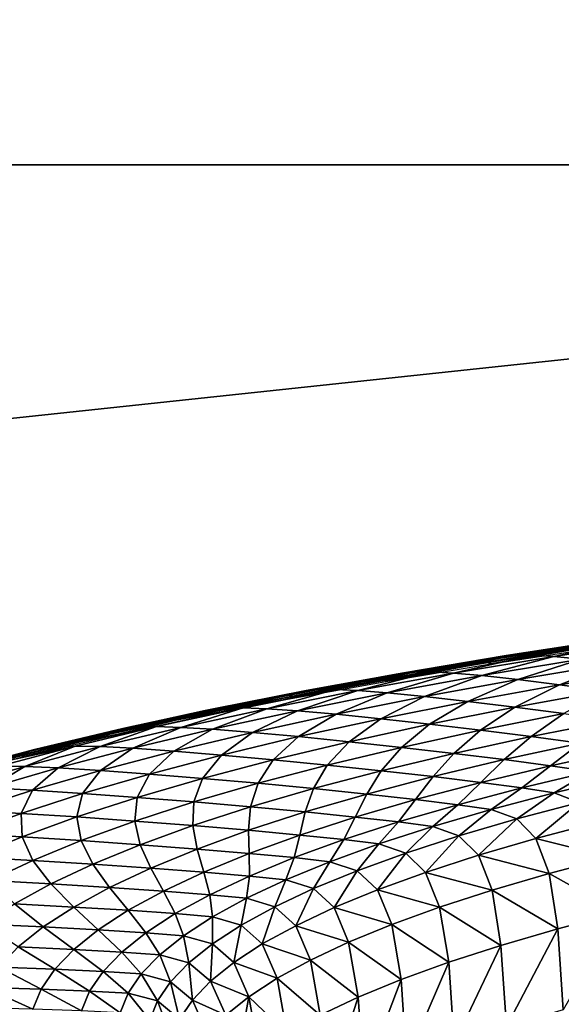
# Model space of a CAD drawing. Extents: x -250 to 250, y -245 to 245.
# Drawn here: x -6 to -5, y 115 to 118 of the extents above; entities that cross this region are included whole.
import ezdxf

# ---------------------------------------------------------------- set-up
doc = ezdxf.new("R2010")
doc.units = 0
doc.header["$MEASUREMENT"] = 0
doc.layers.get('0').update_dxf_attribs({"linetype": 'CONTINUOUS'})

msp = doc.modelspace()

# ---------------------------------------------------------------- linework, layer by layer
for points in [[(2.12, 122.764, 147.7229), (-32.0744, 122.764, 147.7229), (-32.0719, 117.8567, 147.678)], [(2.12, 122.764, 147.7229), (-32.0719, 117.8567, 147.678), (2.12, 117.8567, 147.6779)], [(-32.0669, 114.2113, 147.5881), (2.12, 117.8567, 147.6779), (-32.0719, 117.8567, 147.678)], [(2.12, 117.8567, 147.6779), (-32.0669, 114.2113, 147.5881), (2.1201, 114.2113, 147.5878)], [(-4.7316, 116.0735, 119.9561), (-4.3169, 116.1382, 120.2942), (-4.7045, 116.0789, 119.9277)], [(-4.3169, 116.1382, 120.2942), (-4.7316, 116.0735, 119.9561), (-4.3428, 116.133, 120.3237)], [(-4.2786, 116.1406, 120.2514), (-4.6643, 116.0816, 119.8867), (-4.7045, 116.0789, 119.9277)], [(-4.7045, 116.0789, 119.9277), (-4.3169, 116.1382, 120.2942), (-4.2786, 116.1406, 120.2514)], [(-4.6643, 116.0816, 119.8867), (-4.2786, 116.1406, 120.2514), (-4.6079, 116.0808, 119.8296)], [(-4.6079, 116.0808, 119.8296), (-4.2786, 116.1406, 120.2514), (-4.2247, 116.1394, 120.192)], [(-4.2247, 116.1394, 120.192), (-4.5319, 116.0759, 119.7534), (-4.6079, 116.0808, 119.8296)], [(-4.5319, 116.0759, 119.7534), (-4.2247, 116.1394, 120.192), (-4.1521, 116.134, 120.1126)], [(-4.3697, 116.1169, 120.356), (-4.7597, 116.0572, 119.9872), (-4.7672, 116.0477, 119.9964)], [(-4.7672, 116.0477, 119.9964), (-4.3769, 116.1074, 120.3655), (-4.3697, 116.1169, 120.356)], [(-4.7597, 116.0572, 119.9872), (-4.3594, 116.1256, 120.3432), (-4.7489, 116.066, 119.9748)], [(-4.3594, 116.1256, 120.3432), (-4.7597, 116.0572, 119.9872), (-4.3697, 116.1169, 120.356)], [(-4.3428, 116.133, 120.3237), (-4.7316, 116.0735, 119.9561), (-4.7489, 116.066, 119.9748)], [(-4.7489, 116.066, 119.9748), (-4.3594, 116.1256, 120.3432), (-4.3428, 116.133, 120.3237)], [(-4.5319, 116.0759, 119.7534), (-4.1521, 116.134, 120.1126), (-4.4331, 116.0662, 119.6549)], [(-5.133, 115.9949, 119.602), (-4.7489, 116.066, 119.9748), (-5.1218, 116.0038, 119.5901)], [(-4.7489, 116.066, 119.9748), (-5.133, 115.9949, 119.602), (-4.7597, 116.0572, 119.9872)], [(-5.1218, 116.0038, 119.5901), (-4.7316, 116.0735, 119.9561), (-5.1037, 116.0114, 119.5721)], [(-4.7316, 116.0735, 119.9561), (-5.1218, 116.0038, 119.5901), (-4.7489, 116.066, 119.9748)], [(-5.1037, 116.0114, 119.5721), (-4.7045, 116.0789, 119.9277), (-5.0754, 116.017, 119.5449)], [(-4.7045, 116.0789, 119.9277), (-5.1037, 116.0114, 119.5721), (-4.7316, 116.0735, 119.9561)], [(-5.0754, 116.017, 119.5449), (-4.6643, 116.0816, 119.8867), (-5.0336, 116.02, 119.5056)], [(-4.6643, 116.0816, 119.8867), (-5.0754, 116.017, 119.5449), (-4.7045, 116.0789, 119.9277)], [(-4.6643, 116.0816, 119.8867), (-4.9748, 116.0196, 119.4511), (-5.0336, 116.02, 119.5056)], [(-4.9748, 116.0196, 119.4511), (-4.6643, 116.0816, 119.8867), (-4.6079, 116.0808, 119.8296)], [(-4.9748, 116.0196, 119.4511), (-4.6079, 116.0808, 119.8296), (-4.8955, 116.0152, 119.3782)], [(-4.8955, 116.0152, 119.3782), (-4.6079, 116.0808, 119.8296), (-4.5319, 116.0759, 119.7534)], [(-4.5319, 116.0759, 119.7534), (-4.7925, 116.0062, 119.2841), (-4.8955, 116.0152, 119.3782)], [(-4.7925, 116.0062, 119.2841), (-4.5319, 116.0759, 119.7534), (-4.4331, 116.0662, 119.6549)], [(-4.4331, 116.0662, 119.6549), (-4.6623, 115.9918, 119.1655), (-4.7925, 116.0062, 119.2841)], [(-4.6623, 115.9918, 119.1655), (-4.4331, 116.0662, 119.6549), (-4.3082, 116.0509, 119.5309)], [(-5.1409, 115.9853, 119.6108), (-4.7597, 116.0572, 119.9872), (-5.133, 115.9949, 119.602)], [(-4.7597, 116.0572, 119.9872), (-5.1409, 115.9853, 119.6108), (-4.7672, 116.0477, 119.9964)], [(-4.3082, 116.0509, 119.5309), (-4.5117, 115.9731, 119.0288), (-4.6623, 115.9918, 119.1655)], [(-4.5117, 115.9731, 119.0288), (-4.3082, 116.0509, 119.5309), (-4.1638, 116.0312, 119.3878)], [(-4.1638, 116.0312, 119.3878), (-4.3476, 115.9511, 118.8799), (-4.5117, 115.9731, 119.0288)], [(-5.133, 115.9949, 119.602), (-5.4891, 115.93, 119.2011), (-5.4973, 115.9204, 119.2096)], [(-5.4973, 115.9204, 119.2096), (-5.1409, 115.9853, 119.6108), (-5.133, 115.9949, 119.602)], [(-5.4891, 115.93, 119.2011), (-5.1218, 116.0038, 119.5901), (-5.4774, 115.939, 119.1897)], [(-5.1218, 116.0038, 119.5901), (-5.4891, 115.93, 119.2011), (-5.133, 115.9949, 119.602)], [(-5.1037, 116.0114, 119.5721), (-5.4586, 115.9468, 119.1725), (-5.4774, 115.939, 119.1897)], [(-5.4774, 115.939, 119.1897), (-5.1218, 116.0038, 119.5901), (-5.1037, 116.0114, 119.5721)], [(-5.4586, 115.9468, 119.1725), (-5.0754, 116.017, 119.5449), (-5.4293, 115.9526, 119.1466)], [(-5.0754, 116.017, 119.5449), (-5.4586, 115.9468, 119.1725), (-5.1037, 116.0114, 119.5721)], [(-5.0336, 116.02, 119.5056), (-5.3858, 115.9558, 119.1091), (-5.4293, 115.9526, 119.1466)], [(-5.4293, 115.9526, 119.1466), (-5.0754, 116.017, 119.5449), (-5.0336, 116.02, 119.5056)], [(-5.3858, 115.9558, 119.1091), (-5.0336, 116.02, 119.5056), (-5.3246, 115.9558, 119.0571)], [(-5.3246, 115.9558, 119.0571), (-5.0336, 116.02, 119.5056), (-4.9748, 116.0196, 119.4511)], [(-4.9748, 116.0196, 119.4511), (-5.2423, 115.952, 118.9878), (-5.3246, 115.9558, 119.0571)], [(-5.2423, 115.952, 118.9878), (-4.9748, 116.0196, 119.4511), (-4.8955, 116.0152, 119.3782)], [(-5.2423, 115.952, 118.9878), (-4.8955, 116.0152, 119.3782), (-5.1353, 115.9437, 118.8981)], [(-5.1353, 115.9437, 118.8981), (-4.8955, 116.0152, 119.3782), (-4.7925, 116.0062, 119.2841)], [(-4.7925, 116.0062, 119.2841), (-5, 115.9303, 118.7853), (-5.1353, 115.9437, 118.8981)], [(-5, 115.9303, 118.7853), (-4.7925, 116.0062, 119.2841), (-4.6623, 115.9918, 119.1655)], [(-5, 115.9303, 118.7853), (-4.6623, 115.9918, 119.1655), (-4.8435, 115.9127, 118.6552)], [(-4.8435, 115.9127, 118.6552), (-4.6623, 115.9918, 119.1655), (-4.5117, 115.9731, 119.0288)], [(-4.5117, 115.9731, 119.0288), (-4.673, 115.8919, 118.5135), (-4.8435, 115.9127, 118.6552)], [(-4.673, 115.8919, 118.5135), (-4.5117, 115.9731, 119.0288), (-4.3476, 115.9511, 118.8799)], [(-5.8357, 115.8531, 118.7935), (-5.4891, 115.93, 119.2011), (-5.8272, 115.8628, 118.7853)], [(-5.4891, 115.93, 119.2011), (-5.8357, 115.8531, 118.7935), (-5.4973, 115.9204, 119.2096)], [(-5.8272, 115.8628, 118.7853), (-5.4774, 115.939, 119.1897), (-5.8151, 115.8718, 118.7744)], [(-5.4774, 115.939, 119.1897), (-5.8272, 115.8628, 118.7853), (-5.4891, 115.93, 119.2011)], [(-5.4586, 115.9468, 119.1725), (-5.8151, 115.8718, 118.7744), (-5.4774, 115.939, 119.1897)], [(-5.8151, 115.8718, 118.7744), (-5.4586, 115.9468, 119.1725), (-5.7956, 115.8797, 118.7581)], [(-5.7956, 115.8797, 118.7581), (-5.4293, 115.9526, 119.1466), (-5.7652, 115.8857, 118.7335)], [(-5.4293, 115.9526, 119.1466), (-5.7956, 115.8797, 118.7581), (-5.4586, 115.9468, 119.1725)], [(-5.3858, 115.9558, 119.1091), (-5.7652, 115.8857, 118.7335), (-5.4293, 115.9526, 119.1466)], [(-5.7652, 115.8857, 118.7335), (-5.3858, 115.9558, 119.1091), (-5.7202, 115.8893, 118.6979)], [(-5.7202, 115.8893, 118.6979), (-5.3246, 115.9558, 119.0571), (-5.6569, 115.8898, 118.6486)], [(-5.3246, 115.9558, 119.0571), (-5.7202, 115.8893, 118.6979), (-5.3858, 115.9558, 119.1091)], [(-5.3246, 115.9558, 119.0571), (-5.5716, 115.8865, 118.5828), (-5.6569, 115.8898, 118.6486)], [(-5.5716, 115.8865, 118.5828), (-5.3246, 115.9558, 119.0571), (-5.2423, 115.952, 118.9878)], [(-5.2423, 115.952, 118.9878), (-5.4608, 115.879, 118.4979), (-5.5716, 115.8865, 118.5828)], [(-5.4608, 115.879, 118.4979), (-5.2423, 115.952, 118.9878), (-5.1353, 115.9437, 118.8981)], [(-5.1353, 115.9437, 118.8981), (-5.3207, 115.8665, 118.391), (-5.4608, 115.879, 118.4979)], [(-5.3207, 115.8665, 118.391), (-5.1353, 115.9437, 118.8981), (-5, 115.9303, 118.7853)], [(-5, 115.9303, 118.7853), (-5.1586, 115.85, 118.2677), (-5.3207, 115.8665, 118.391)], [(-5.1586, 115.85, 118.2677), (-5, 115.9303, 118.7853), (-4.8435, 115.9127, 118.6552)], [(-4.673, 115.8919, 118.5135), (-4.3476, 115.9511, 118.8799), (-4.4953, 115.8687, 118.3663)], [(-5.7202, 115.8893, 118.6979), (-6.0362, 115.8205, 118.2727), (-6.0827, 115.8166, 118.3063)], [(-5.7202, 115.8893, 118.6979), (-6.0827, 115.8166, 118.3063), (-5.7652, 115.8857, 118.7335)], [(-6.0362, 115.8205, 118.2727), (-5.6569, 115.8898, 118.6486), (-5.9708, 115.8214, 118.2262)], [(-5.6569, 115.8898, 118.6486), (-6.0362, 115.8205, 118.2727), (-5.7202, 115.8893, 118.6979)], [(-5.6569, 115.8898, 118.6486), (-5.8828, 115.8188, 118.1642), (-5.9708, 115.8214, 118.2262)], [(-5.8828, 115.8188, 118.1642), (-5.6569, 115.8898, 118.6486), (-5.5716, 115.8865, 118.5828)], [(-4.8435, 115.9127, 118.6552), (-4.982, 115.8304, 118.1336), (-5.1586, 115.85, 118.2677)], [(-4.982, 115.8304, 118.1336), (-4.8435, 115.9127, 118.6552), (-4.673, 115.8919, 118.5135)], [(-4.673, 115.8919, 118.5135), (-4.798, 115.8085, 117.9941), (-4.982, 115.8304, 118.1336)], [(-4.798, 115.8085, 117.9941), (-4.673, 115.8919, 118.5135), (-4.4953, 115.8687, 118.3663)], [(-5.8272, 115.8628, 118.7853), (-6.1467, 115.7932, 118.3555), (-6.1554, 115.7834, 118.3633)], [(-5.8272, 115.8628, 118.7853), (-6.1554, 115.7834, 118.3633), (-5.8357, 115.8531, 118.7935)], [(-6.1467, 115.7932, 118.3555), (-5.8151, 115.8718, 118.7744), (-6.1342, 115.8024, 118.3451)], [(-5.8151, 115.8718, 118.7744), (-6.1467, 115.7932, 118.3555), (-5.8272, 115.8628, 118.7853)], [(-5.7956, 115.8797, 118.7581), (-6.1141, 115.8104, 118.3296), (-6.1342, 115.8024, 118.3451)], [(-5.7956, 115.8797, 118.7581), (-6.1342, 115.8024, 118.3451), (-5.8151, 115.8718, 118.7744)], [(-6.1141, 115.8104, 118.3296), (-5.7652, 115.8857, 118.7335), (-6.0827, 115.8166, 118.3063)], [(-5.7652, 115.8857, 118.7335), (-6.1141, 115.8104, 118.3296), (-5.7956, 115.8797, 118.7581)], [(-5.8828, 115.8188, 118.1642), (-5.5716, 115.8865, 118.5828), (-5.7683, 115.812, 118.0841)], [(-5.4608, 115.879, 118.4979), (-5.7683, 115.812, 118.0841), (-5.5716, 115.8865, 118.5828)], [(-5.4608, 115.879, 118.4979), (-5.6237, 115.8006, 117.9833), (-5.7683, 115.812, 118.0841)], [(-5.6237, 115.8006, 117.9833), (-5.4608, 115.879, 118.4979), (-5.3207, 115.8665, 118.391)], [(-5.6237, 115.8006, 117.9833), (-5.3207, 115.8665, 118.391), (-5.4564, 115.7852, 117.8671)], [(-5.1586, 115.85, 118.2677), (-5.4564, 115.7852, 117.8671), (-5.3207, 115.8665, 118.391)], [(-4.4953, 115.8687, 118.3663), (-4.614, 115.7853, 117.8549), (-4.798, 115.8085, 117.9941)], [(-4.614, 115.7853, 117.8549), (-4.4953, 115.8687, 118.3663), (-4.3177, 115.8442, 118.2192)], [(-6.4133, 115.7389, 117.8879), (-6.0827, 115.8166, 118.3063), (-6.381, 115.7454, 117.866)], [(-6.0827, 115.8166, 118.3063), (-6.4133, 115.7389, 117.8879), (-6.1141, 115.8104, 118.3296)], [(-6.0362, 115.8205, 118.2727), (-6.381, 115.7454, 117.866), (-6.0827, 115.8166, 118.3063)], [(-6.381, 115.7454, 117.866), (-6.0362, 115.8205, 118.2727), (-6.3331, 115.7496, 117.8344)], [(-6.3331, 115.7496, 117.8344), (-5.9708, 115.8214, 118.2262), (-6.2658, 115.751, 117.7907)], [(-5.9708, 115.8214, 118.2262), (-6.3331, 115.7496, 117.8344), (-6.0362, 115.8205, 118.2727)], [(-5.9708, 115.8214, 118.2262), (-6.1752, 115.749, 117.7326), (-6.2658, 115.751, 117.7907)], [(-6.1752, 115.749, 117.7326), (-5.9708, 115.8214, 118.2262), (-5.8828, 115.8188, 118.1642)], [(-5.8828, 115.8188, 118.1642), (-6.0573, 115.743, 117.6575), (-6.1752, 115.749, 117.7326)], [(-6.0573, 115.743, 117.6575), (-5.8828, 115.8188, 118.1642), (-5.7683, 115.812, 118.0841)], [(-5.1586, 115.85, 118.2677), (-5.2739, 115.7668, 117.7407), (-5.4564, 115.7852, 117.8671)], [(-5.2739, 115.7668, 117.7407), (-5.1586, 115.85, 118.2677), (-4.982, 115.8304, 118.1336)], [(-5.2739, 115.7668, 117.7407), (-4.982, 115.8304, 118.1336), (-5.084, 115.7463, 117.6093)], [(-4.798, 115.8085, 117.9941), (-5.084, 115.7463, 117.6093), (-4.982, 115.8304, 118.1336)], [(-4.3177, 115.8442, 118.2192), (-4.4373, 115.7616, 117.7214), (-4.614, 115.7853, 117.8549)], [(-6.1467, 115.7932, 118.3555), (-6.4559, 115.7117, 117.9197), (-6.1554, 115.7834, 118.3633)], [(-6.4559, 115.7117, 117.9197), (-6.1467, 115.7932, 118.3555), (-6.4469, 115.7215, 117.9123)], [(-6.4469, 115.7215, 117.9123), (-6.1342, 115.8024, 118.3451), (-6.434, 115.7308, 117.9025)], [(-6.1342, 115.8024, 118.3451), (-6.4469, 115.7215, 117.9123), (-6.1467, 115.7932, 118.3555)], [(-6.1141, 115.8104, 118.3296), (-6.434, 115.7308, 117.9025), (-6.1342, 115.8024, 118.3451)], [(-6.434, 115.7308, 117.9025), (-6.1141, 115.8104, 118.3296), (-6.4133, 115.7389, 117.8879)], [(-5.7683, 115.812, 118.0841), (-5.9084, 115.7326, 117.563), (-6.0573, 115.743, 117.6575)], [(-5.9084, 115.7326, 117.563), (-5.7683, 115.812, 118.0841), (-5.6237, 115.8006, 117.9833)], [(-5.6237, 115.8006, 117.9833), (-5.7361, 115.7184, 117.4541), (-5.9084, 115.7326, 117.563)], [(-5.7361, 115.7184, 117.4541), (-5.6237, 115.8006, 117.9833), (-5.4564, 115.7852, 117.8671)], [(-5.4564, 115.7852, 117.8671), (-5.5483, 115.7013, 117.3357), (-5.7361, 115.7184, 117.4541)], [(-5.5483, 115.7013, 117.3357), (-5.4564, 115.7852, 117.8671), (-5.2739, 115.7668, 117.7407)], [(-4.798, 115.8085, 117.9941), (-4.894, 115.7243, 117.4781), (-5.084, 115.7463, 117.6093)], [(-4.894, 115.7243, 117.4781), (-4.798, 115.8085, 117.9941), (-4.614, 115.7853, 117.8549)], [(-4.894, 115.7243, 117.4781), (-4.614, 115.7853, 117.8549), (-4.7116, 115.7019, 117.3523)], [(-4.4373, 115.7616, 117.7214), (-4.7116, 115.7019, 117.3523), (-4.614, 115.7853, 117.8549)], [(-6.6927, 115.6655, 117.4336), (-6.381, 115.7454, 117.866), (-6.6595, 115.6721, 117.4131)], [(-6.381, 115.7454, 117.866), (-6.6927, 115.6655, 117.4336), (-6.4133, 115.7389, 117.8879)], [(-6.3331, 115.7496, 117.8344), (-6.6103, 115.6767, 117.3837), (-6.6595, 115.6721, 117.4131)], [(-6.3331, 115.7496, 117.8344), (-6.6595, 115.6721, 117.4131), (-6.381, 115.7454, 117.866)], [(-6.6103, 115.6767, 117.3837), (-6.2658, 115.751, 117.7907), (-6.5412, 115.6785, 117.3429)], [(-6.2658, 115.751, 117.7907), (-6.6103, 115.6767, 117.3837), (-6.3331, 115.7496, 117.8344)], [(-6.2658, 115.751, 117.7907), (-6.4481, 115.6772, 117.2887), (-6.5412, 115.6785, 117.3429)], [(-6.4481, 115.6772, 117.2887), (-6.2658, 115.751, 117.7907), (-6.1752, 115.749, 117.7326)], [(-6.4481, 115.6772, 117.2887), (-6.1752, 115.749, 117.7326), (-6.3271, 115.6721, 117.2188)], [(-6.0573, 115.743, 117.6575), (-6.3271, 115.6721, 117.2188), (-6.1752, 115.749, 117.7326)], [(-5.2739, 115.7668, 117.7407), (-5.3527, 115.6821, 117.2126), (-5.5483, 115.7013, 117.3357)], [(-5.3527, 115.6821, 117.2126), (-5.2739, 115.7668, 117.7407), (-5.084, 115.7463, 117.6093)], [(-5.084, 115.7463, 117.6093), (-5.1571, 115.6615, 117.0897), (-5.3527, 115.6821, 117.2126)], [(-5.1571, 115.6615, 117.0897), (-5.084, 115.7463, 117.6093), (-4.894, 115.7243, 117.4781)], [(-4.4373, 115.7616, 117.7214), (-4.5443, 115.6799, 117.2372), (-4.7116, 115.7019, 117.3523)], [(-4.5443, 115.6799, 117.2372), (-4.4373, 115.7616, 117.7214), (-4.2753, 115.7384, 117.5992)], [(-6.4469, 115.7215, 117.9123), (-6.7271, 115.6478, 117.4566), (-6.7364, 115.6379, 117.4636)], [(-6.4469, 115.7215, 117.9123), (-6.7364, 115.6379, 117.4636), (-6.4559, 115.7117, 117.9197)], [(-6.7271, 115.6478, 117.4566), (-6.434, 115.7308, 117.9025), (-6.7139, 115.6572, 117.4474)], [(-6.434, 115.7308, 117.9025), (-6.7271, 115.6478, 117.4566), (-6.4469, 115.7215, 117.9123)], [(-6.4133, 115.7389, 117.8879), (-6.6927, 115.6655, 117.4336), (-6.7139, 115.6572, 117.4474)], [(-6.4133, 115.7389, 117.8879), (-6.7139, 115.6572, 117.4474), (-6.434, 115.7308, 117.9025)], [(-6.0573, 115.743, 117.6575), (-6.1742, 115.6627, 117.1309), (-6.3271, 115.6721, 117.2188)], [(-6.1742, 115.6627, 117.1309), (-6.0573, 115.743, 117.6575), (-5.9084, 115.7326, 117.563)], [(-6.1742, 115.6627, 117.1309), (-5.9084, 115.7326, 117.563), (-5.9973, 115.6497, 117.0295)], [(-5.7361, 115.7184, 117.4541), (-5.9973, 115.6497, 117.0295), (-5.9084, 115.7326, 117.563)], [(-5.7361, 115.7184, 117.4541), (-5.8044, 115.6339, 116.9192), (-5.9973, 115.6497, 117.0295)], [(-5.8044, 115.6339, 116.9192), (-5.7361, 115.7184, 117.4541), (-5.5483, 115.7013, 117.3357)], [(-4.894, 115.7243, 117.4781), (-4.9693, 115.6404, 116.9719), (-5.1571, 115.6615, 117.0897)], [(-4.9693, 115.6404, 116.9719), (-4.894, 115.7243, 117.4781), (-4.7116, 115.7019, 117.3523)], [(-4.5443, 115.6799, 117.2372), (-4.2753, 115.7384, 117.5992), (-4.3996, 115.659, 117.138)], [(-6.701, 115.6035, 116.8335), (-6.5412, 115.6785, 117.3429), (-6.4481, 115.6772, 117.2887)], [(-6.4481, 115.6772, 117.2887), (-6.5771, 115.5993, 116.7688), (-6.701, 115.6035, 116.8335)], [(-6.5771, 115.5993, 116.7688), (-6.4481, 115.6772, 117.2887), (-6.3271, 115.6721, 117.2188)], [(-5.8044, 115.6339, 116.9192), (-5.5483, 115.7013, 117.3357), (-5.6036, 115.6161, 116.8047)], [(-5.3527, 115.6821, 117.2126), (-5.6036, 115.6161, 116.8047), (-5.5483, 115.7013, 117.3357)], [(-5.3527, 115.6821, 117.2126), (-5.4028, 115.5969, 116.6903), (-5.6036, 115.6161, 116.8047)], [(-5.4028, 115.5969, 116.6903), (-5.3527, 115.6821, 117.2126), (-5.1571, 115.6615, 117.0897)], [(-4.7116, 115.7019, 117.3523), (-4.797, 115.6195, 116.8641), (-4.9693, 115.6404, 116.9719)], [(-4.797, 115.6195, 116.8641), (-4.7116, 115.7019, 117.3523), (-4.5443, 115.6799, 117.2372)], [(-4.5443, 115.6799, 117.2372), (-4.6481, 115.5996, 116.7712), (-4.797, 115.6195, 116.8641)], [(-4.6481, 115.5996, 116.7712), (-4.5443, 115.6799, 117.2372), (-4.3996, 115.659, 117.138)], [(-6.3271, 115.6721, 117.2188), (-6.4204, 115.5909, 116.6875), (-6.5771, 115.5993, 116.7688)], [(-6.4204, 115.5909, 116.6875), (-6.3271, 115.6721, 117.2188), (-6.1742, 115.6627, 117.1309)], [(-6.1742, 115.6627, 117.1309), (-6.2393, 115.5792, 116.5939), (-6.4204, 115.5909, 116.6875)], [(-6.2393, 115.5792, 116.5939), (-6.1742, 115.6627, 117.1309), (-5.9973, 115.6497, 117.0295)], [(-5.9973, 115.6497, 117.0295), (-6.0417, 115.5648, 116.492), (-6.2393, 115.5792, 116.5939)], [(-6.0417, 115.5648, 116.492), (-5.9973, 115.6497, 117.0295), (-5.8044, 115.6339, 116.9192)], [(-5.4028, 115.5969, 116.6903), (-5.1571, 115.6615, 117.0897), (-5.2099, 115.5771, 116.5807)], [(-4.9693, 115.6404, 116.9719), (-5.2099, 115.5771, 116.5807), (-5.1571, 115.6615, 117.0897)], [(-4.9693, 115.6404, 116.9719), (-5.033, 115.5574, 116.4804), (-5.2099, 115.5771, 116.5807)], [(-5.033, 115.5574, 116.4804), (-4.9693, 115.6404, 116.9719), (-4.797, 115.6195, 116.8641)], [(-4.3996, 115.659, 117.138), (-4.5303, 115.5816, 116.6981), (-4.6481, 115.5996, 116.7712)], [(-4.5303, 115.5816, 116.6981), (-4.3996, 115.659, 117.138), (-4.2852, 115.6401, 117.0599)], [(-4.2852, 115.6401, 117.0599), (-4.4398, 115.5464, 116.6462), (-4.5303, 115.5816, 116.6981)], [(-5.8044, 115.6339, 116.9192), (-5.836, 115.5484, 116.3862), (-6.0417, 115.5648, 116.492)], [(-5.836, 115.5484, 116.3862), (-5.8044, 115.6339, 116.9192), (-5.6036, 115.6161, 116.8047)], [(-5.6036, 115.6161, 116.8047), (-5.6303, 115.5306, 116.2806), (-5.836, 115.5484, 116.3862)], [(-5.6303, 115.5306, 116.2806), (-5.6036, 115.6161, 116.8047), (-5.4028, 115.5969, 116.6903)], [(-5.033, 115.5574, 116.4804), (-4.797, 115.6195, 116.8641), (-4.8801, 115.5386, 116.394)], [(-4.6481, 115.5996, 116.7712), (-4.8801, 115.5386, 116.394), (-4.797, 115.6195, 116.8641)], [(-6.6468, 115.5176, 116.234), (-6.5771, 115.5993, 116.7688), (-6.4204, 115.5909, 116.6875)], [(-6.6468, 115.5176, 116.234), (-6.4204, 115.5909, 116.6875), (-6.4617, 115.5071, 116.1482)], [(-6.2393, 115.5792, 116.5939), (-6.4617, 115.5071, 116.1482), (-6.4204, 115.5909, 116.6875)], [(-6.2393, 115.5792, 116.5939), (-6.2599, 115.4941, 116.055), (-6.4617, 115.5071, 116.1482)], [(-6.2599, 115.4941, 116.055), (-6.2393, 115.5792, 116.5939), (-6.0417, 115.5648, 116.492)], [(-5.4028, 115.5969, 116.6903), (-5.4328, 115.5122, 116.1794), (-5.6303, 115.5306, 116.2806)], [(-5.4328, 115.5122, 116.1794), (-5.4028, 115.5969, 116.6903), (-5.2099, 115.5771, 116.5807)], [(-5.2099, 115.5771, 116.5807), (-5.2516, 115.4938, 116.0869), (-5.4328, 115.5122, 116.1794)], [(-5.2516, 115.4938, 116.0869), (-5.2099, 115.5771, 116.5807), (-5.033, 115.5574, 116.4804)], [(-4.6481, 115.5996, 116.7712), (-4.7591, 115.5214, 116.326), (-4.8801, 115.5386, 116.394)], [(-4.7591, 115.5214, 116.326), (-4.6481, 115.5996, 116.7712), (-4.5303, 115.5816, 116.6981)], [(-4.7591, 115.5214, 116.326), (-4.5303, 115.5816, 116.6981), (-4.6661, 115.4868, 116.2781)], [(-4.4398, 115.5464, 116.6462), (-4.6661, 115.4868, 116.2781), (-4.5303, 115.5816, 116.6981)], [(-6.2599, 115.4941, 116.055), (-6.0417, 115.5648, 116.492), (-6.0497, 115.4791, 115.9581)], [(-5.836, 115.5484, 116.3862), (-6.0497, 115.4791, 115.9581), (-6.0417, 115.5648, 116.492)], [(-5.836, 115.5484, 116.3862), (-5.8395, 115.4628, 115.8615), (-6.0497, 115.4791, 115.9581)], [(-5.8395, 115.4628, 115.8615), (-5.836, 115.5484, 116.3862), (-5.6303, 115.5306, 116.2806)], [(-5.8395, 115.4628, 115.8615), (-5.6303, 115.5306, 116.2806), (-5.6377, 115.4458, 115.7689)], [(-5.4328, 115.5122, 116.1794), (-5.6377, 115.4458, 115.7689), (-5.6303, 115.5306, 116.2806)], [(-5.033, 115.5574, 116.4804), (-5.095, 115.476, 116.0071), (-5.2516, 115.4938, 116.0869)], [(-5.095, 115.476, 116.0071), (-5.033, 115.5574, 116.4804), (-4.8801, 115.5386, 116.394)], [(-4.8801, 115.5386, 116.394), (-4.971, 115.4597, 115.9444), (-5.095, 115.476, 116.0071)], [(-4.971, 115.4597, 115.9444), (-4.8801, 115.5386, 116.394), (-4.7591, 115.5214, 116.326)], [(-4.4398, 115.5464, 116.6462), (-4.5975, 115.4159, 116.252), (-4.6661, 115.4868, 116.2781)], [(-4.5975, 115.4159, 116.252), (-4.4398, 115.5464, 116.6462), (-4.3729, 115.475, 116.6171)], [(-6.6642, 115.4335, 115.6934), (-6.6468, 115.5176, 116.234), (-6.4617, 115.5071, 116.1482)], [(-6.4617, 115.5071, 116.1482), (-6.4585, 115.422, 115.6089), (-6.6642, 115.4335, 115.6934)], [(-6.4585, 115.422, 115.6089), (-6.4617, 115.5071, 116.1482), (-6.2599, 115.4941, 116.055)], [(-5.4328, 115.5122, 116.1794), (-5.4526, 115.4286, 115.6842), (-5.6377, 115.4458, 115.7689)], [(-5.4526, 115.4286, 115.6842), (-5.4328, 115.5122, 116.1794), (-5.2516, 115.4938, 116.0869)], [(-4.7591, 115.5214, 116.326), (-4.8759, 115.4258, 115.9006), (-4.971, 115.4597, 115.9444)], [(-4.8759, 115.4258, 115.9006), (-4.7591, 115.5214, 116.326), (-4.6661, 115.4868, 116.2781)], [(-6.2599, 115.4941, 116.055), (-6.2443, 115.4085, 115.5212), (-6.4585, 115.422, 115.6089)], [(-6.2443, 115.4085, 115.5212), (-6.2599, 115.4941, 116.055), (-6.0497, 115.4791, 115.9581)], [(-6.0497, 115.4791, 115.9581), (-6.03, 115.3936, 115.4337), (-6.2443, 115.4085, 115.5212)], [(-6.03, 115.3936, 115.4337), (-6.0497, 115.4791, 115.9581), (-5.8395, 115.4628, 115.8615)], [(-5.8395, 115.4628, 115.8615), (-5.8243, 115.378, 115.3499), (-6.03, 115.3936, 115.4337)], [(-5.8243, 115.378, 115.3499), (-5.8395, 115.4628, 115.8615), (-5.6377, 115.4458, 115.7689)], [(-5.4526, 115.4286, 115.6842), (-5.2516, 115.4938, 116.0869), (-5.2925, 115.412, 115.6113)], [(-5.095, 115.476, 116.0071), (-5.2925, 115.412, 115.6113), (-5.2516, 115.4938, 116.0869)], [(-5.095, 115.476, 116.0071), (-5.1659, 115.3965, 115.554), (-5.2925, 115.412, 115.6113)], [(-5.1659, 115.3965, 115.554), (-5.095, 115.476, 116.0071), (-4.971, 115.4597, 115.9444)], [(-5.1659, 115.3965, 115.554), (-4.971, 115.4597, 115.9444), (-5.0686, 115.3633, 115.5143)], [(-4.8759, 115.4258, 115.9006), (-5.0686, 115.3633, 115.5143), (-4.971, 115.4597, 115.9444)], [(-4.6661, 115.4868, 116.2781), (-4.8055, 115.3553, 115.8774), (-4.8759, 115.4258, 115.9006)], [(-4.8055, 115.3553, 115.8774), (-4.6661, 115.4868, 116.2781), (-4.5975, 115.4159, 116.252)], [(-4.3258, 115.3483, 116.6124), (-4.5975, 115.4159, 116.252), (-4.3729, 115.475, 116.6171)], [(-6.6374, 115.3485, 115.1548), (-6.6642, 115.4335, 115.6934), (-6.4585, 115.422, 115.6089)], [(-5.6377, 115.4458, 115.7689), (-5.6356, 115.3621, 115.2733), (-5.8243, 115.378, 115.3499)], [(-5.6356, 115.3621, 115.2733), (-5.6377, 115.4458, 115.7689), (-5.4526, 115.4286, 115.6842)], [(-5.4526, 115.4286, 115.6842), (-5.4724, 115.3467, 115.2074), (-5.6356, 115.3621, 115.2733)], [(-5.4724, 115.3467, 115.2074), (-5.4526, 115.4286, 115.6842), (-5.2925, 115.412, 115.6113)], [(-4.8759, 115.4258, 115.9006), (-4.9968, 115.2933, 115.4942), (-5.0686, 115.3633, 115.5143)], [(-4.9968, 115.2933, 115.4942), (-4.8759, 115.4258, 115.9006), (-4.8055, 115.3553, 115.8774)], [(-6.4194, 115.3365, 115.0764), (-6.6374, 115.3485, 115.1548), (-6.4585, 115.422, 115.6089)], [(-6.2443, 115.4085, 115.5212), (-6.4194, 115.3365, 115.0764), (-6.4585, 115.422, 115.6089)], [(-6.2443, 115.4085, 115.5212), (-6.2015, 115.3231, 114.9982), (-6.4194, 115.3365, 115.0764)], [(-6.2015, 115.3231, 114.9982), (-6.2443, 115.4085, 115.5212), (-6.03, 115.3936, 115.4337)], [(-5.9923, 115.309, 114.9233), (-6.2015, 115.3231, 114.9982), (-6.03, 115.3936, 115.4337)], [(-5.8243, 115.378, 115.3499), (-5.9923, 115.309, 114.9233), (-6.03, 115.3936, 115.4337)], [(-5.2925, 115.412, 115.6113), (-5.3433, 115.3321, 115.1555), (-5.4724, 115.3467, 115.2074)], [(-5.3433, 115.3321, 115.1555), (-5.2925, 115.412, 115.6113), (-5.1659, 115.3965, 115.554)], [(-5.1659, 115.3965, 115.554), (-5.2442, 115.2995, 115.1201), (-5.3433, 115.3321, 115.1555)], [(-5.2442, 115.2995, 115.1201), (-5.1659, 115.3965, 115.554), (-5.0686, 115.3633, 115.5143)], [(-4.8055, 115.3553, 115.8774), (-4.5975, 115.4159, 116.252), (-4.5492, 115.2896, 116.2493)], [(-4.5975, 115.4159, 116.252), (-4.3258, 115.3483, 116.6124), (-4.5492, 115.2896, 116.2493)], [(-5.8243, 115.378, 115.3499), (-5.8003, 115.2945, 114.8549), (-5.9923, 115.309, 114.9233)], [(-5.8003, 115.2945, 114.8549), (-5.8243, 115.378, 115.3499), (-5.6356, 115.3621, 115.2733)], [(-5.6344, 115.2801, 114.7961), (-5.8003, 115.2945, 114.8549), (-5.6356, 115.3621, 115.2733)], [(-5.4724, 115.3467, 115.2074), (-5.6344, 115.2801, 114.7961), (-5.6356, 115.3621, 115.2733)], [(-5.0686, 115.3633, 115.5143), (-5.1709, 115.23, 115.1031), (-5.2442, 115.2995, 115.1201)], [(-5.1709, 115.23, 115.1031), (-5.0686, 115.3633, 115.5143), (-4.9968, 115.2933, 115.4942)], [(-4.756, 115.2293, 115.8768), (-4.9968, 115.2933, 115.4942), (-4.8055, 115.3553, 115.8774)], [(-4.5492, 115.2896, 116.2493), (-4.756, 115.2293, 115.8768), (-4.8055, 115.3553, 115.8774)], [(-6.5749, 115.2634, 114.6245), (-6.6374, 115.3485, 115.1548), (-6.4194, 115.3365, 115.0764)], [(-6.4194, 115.3365, 115.0764), (-6.3537, 115.2516, 114.5557), (-6.5749, 115.2634, 114.6245)], [(-6.3537, 115.2516, 114.5557), (-6.4194, 115.3365, 115.0764), (-6.2015, 115.3231, 114.9982)], [(-6.2015, 115.3231, 114.9982), (-6.1414, 115.2389, 114.4899), (-6.3537, 115.2516, 114.5557)], [(-6.1414, 115.2389, 114.4899), (-6.2015, 115.3231, 114.9982), (-5.9923, 115.309, 114.9233)], [(-5.4724, 115.3467, 115.2074), (-5.5031, 115.2664, 114.7499), (-5.6344, 115.2801, 114.7961)], [(-5.5031, 115.2664, 114.7499), (-5.4724, 115.3467, 115.2074), (-5.3433, 115.3321, 115.1555)], [(-5.5031, 115.2664, 114.7499), (-5.3433, 115.3321, 115.1555), (-5.4023, 115.2346, 114.7187)], [(-5.2442, 115.2995, 115.1201), (-5.4023, 115.2346, 114.7187), (-5.3433, 115.3321, 115.1555)], [(-4.2949, 115.1475, 116.6334), (-4.5492, 115.2896, 116.2493), (-4.3258, 115.3483, 116.6124)], [(-5.9923, 115.309, 114.9233), (-5.9466, 115.2257, 114.4299), (-6.1414, 115.2389, 114.4899)], [(-5.9466, 115.2257, 114.4299), (-5.9923, 115.309, 114.9233), (-5.8003, 115.2945, 114.8549)], [(-5.8003, 115.2945, 114.8549), (-5.7781, 115.2125, 114.3782), (-5.9466, 115.2257, 114.4299)], [(-5.7781, 115.2125, 114.3782), (-5.8003, 115.2945, 114.8549), (-5.6344, 115.2801, 114.7961)], [(-5.2442, 115.2995, 115.1201), (-5.3278, 115.1656, 114.7049), (-5.4023, 115.2346, 114.7187)], [(-5.3278, 115.1656, 114.7049), (-5.2442, 115.2995, 115.1201), (-5.1709, 115.23, 115.1031)], [(-5.1709, 115.23, 115.1031), (-4.9968, 115.2933, 115.4942), (-4.9462, 115.1677, 115.4957)], [(-4.9968, 115.2933, 115.4942), (-4.756, 115.2293, 115.8768), (-4.9462, 115.1677, 115.4957)], [(-4.5174, 115.0889, 116.2716), (-4.756, 115.2293, 115.8768), (-4.5492, 115.2896, 116.2493)], [(-4.5492, 115.2896, 116.2493), (-4.2949, 115.1475, 116.6334), (-4.5174, 115.0889, 116.2716)], [(-6.4863, 115.179, 114.1072), (-6.5749, 115.2634, 114.6245), (-6.3537, 115.2516, 114.5557)], [(-6.2712, 115.1678, 114.0506), (-6.4863, 115.179, 114.1072), (-6.3537, 115.2516, 114.5557)], [(-6.1414, 115.2389, 114.4899), (-6.2712, 115.1678, 114.0506), (-6.3537, 115.2516, 114.5557)], [(-5.6344, 115.2801, 114.7961), (-5.6449, 115.1998, 114.3377), (-5.7781, 115.2125, 114.3782)], [(-5.6449, 115.1998, 114.3377), (-5.6344, 115.2801, 114.7961), (-5.5031, 115.2664, 114.7499)], [(-5.5031, 115.2664, 114.7499), (-5.5426, 115.1686, 114.3109), (-5.6449, 115.1998, 114.3377)], [(-5.5426, 115.1686, 114.3109), (-5.5031, 115.2664, 114.7499), (-5.4023, 115.2346, 114.7187)], [(-6.1414, 115.2389, 114.4899), (-6.0739, 115.156, 113.9989), (-6.2712, 115.1678, 114.0506)], [(-6.0739, 115.156, 113.9989), (-6.1414, 115.2389, 114.4899), (-5.9466, 115.2257, 114.4299)], [(-5.9034, 115.144, 113.9546), (-6.0739, 115.156, 113.9989), (-5.9466, 115.2257, 114.4299)], [(-5.7781, 115.2125, 114.3782), (-5.9034, 115.144, 113.9546), (-5.9466, 115.2257, 114.4299)], [(-5.7781, 115.2125, 114.3782), (-5.7684, 115.1322, 113.9199), (-5.9034, 115.144, 113.9546)], [(-5.7684, 115.1322, 113.9199), (-5.7781, 115.2125, 114.3782), (-5.6449, 115.1998, 114.3377)], [(-5.4023, 115.2346, 114.7187), (-5.4669, 115.1002, 114.3004), (-5.5426, 115.1686, 114.3109)], [(-5.4669, 115.1002, 114.3004), (-5.4023, 115.2346, 114.7187), (-5.3278, 115.1656, 114.7049)], [(-5.1194, 115.1048, 115.1068), (-5.3278, 115.1656, 114.7049), (-5.1709, 115.23, 115.1031)], [(-4.9462, 115.1677, 115.4957), (-5.1194, 115.1048, 115.1068), (-5.1709, 115.23, 115.1031)], [(-4.7235, 115.0289, 115.9005), (-4.9462, 115.1677, 115.4957), (-4.756, 115.2293, 115.8768)], [(-4.756, 115.2293, 115.8768), (-4.5174, 115.0889, 116.2716), (-4.7235, 115.0289, 115.9005)], [(-6.4863, 115.179, 114.1072), (-6.3816, 115.0959, 113.6061), (-6.599, 115.1056, 113.6533)], [(-6.3816, 115.0959, 113.6061), (-6.4863, 115.179, 114.1072), (-6.2712, 115.1678, 114.0506)], [(-5.7684, 115.1322, 113.9199), (-5.6449, 115.1998, 114.3377), (-5.6648, 115.1017, 113.8975)], [(-5.5426, 115.1686, 114.3109), (-5.6648, 115.1017, 113.8975), (-5.6449, 115.1998, 114.3377)], [(-6.2712, 115.1678, 114.0506), (-6.1822, 115.0855, 113.563), (-6.3816, 115.0959, 113.6061)], [(-6.1822, 115.0855, 113.563), (-6.2712, 115.1678, 114.0506), (-6.0739, 115.156, 113.9989)], [(-6.0739, 115.156, 113.9989), (-6.0098, 115.0746, 113.526), (-6.1822, 115.0855, 113.563)], [(-6.0098, 115.0746, 113.526), (-6.0739, 115.156, 113.9989), (-5.9034, 115.144, 113.9546)], [(-5.9034, 115.144, 113.9546), (-5.8734, 115.0638, 113.4971), (-6.0098, 115.0746, 113.526)], [(-5.8734, 115.0638, 113.4971), (-5.9034, 115.144, 113.9546), (-5.7684, 115.1322, 113.9199)], [(-5.5426, 115.1686, 114.3109), (-5.5882, 115.0338, 113.8902), (-5.6648, 115.1017, 113.8975)], [(-5.5882, 115.0338, 113.8902), (-5.5426, 115.1686, 114.3109), (-5.4669, 115.1002, 114.3004)], [(-5.4669, 115.1002, 114.3004), (-5.3278, 115.1656, 114.7049), (-5.2754, 115.0407, 114.7109)], [(-5.3278, 115.1656, 114.7049), (-5.1194, 115.1048, 115.1068), (-5.2754, 115.0407, 114.7109)], [(-4.913, 114.9675, 115.5209), (-5.1194, 115.1048, 115.1068), (-4.9462, 115.1677, 115.4957)], [(-4.9462, 115.1677, 115.4957), (-4.7235, 115.0289, 115.9005), (-4.913, 114.9675, 115.5209)], [(-4.2949, 115.1475, 116.6334), (-4.4984, 114.795, 116.3207), (-4.5174, 115.0889, 116.2716)], [(-6.3816, 115.0959, 113.6061), (-6.4721, 115.0233, 113.1572), (-6.599, 115.1056, 113.6533)], [(-5.7684, 115.1322, 113.9199), (-5.7686, 115.034, 113.4793), (-5.8734, 115.0638, 113.4971)], [(-5.7686, 115.034, 113.4793), (-5.7684, 115.1322, 113.9199), (-5.6648, 115.1017, 113.8975)], [(-5.0856, 114.9048, 115.1334), (-5.2754, 115.0407, 114.7109), (-5.1194, 115.1048, 115.1068)], [(-5.1194, 115.1048, 115.1068), (-4.913, 114.9675, 115.5209), (-5.0856, 114.9048, 115.1334)], [(-6.3816, 115.0959, 113.6061), (-6.271, 115.0143, 113.1228), (-6.4721, 115.0233, 113.1572)], [(-6.271, 115.0143, 113.1228), (-6.3816, 115.0959, 113.6061), (-6.1822, 115.0855, 113.563)], [(-6.0971, 115.0046, 113.0933), (-6.271, 115.0143, 113.1228), (-6.1822, 115.0855, 113.563)], [(-6.0098, 115.0746, 113.526), (-6.0971, 115.0046, 113.0933), (-6.1822, 115.0855, 113.563)], [(-6.0098, 115.0746, 113.526), (-5.9595, 114.9947, 113.0703), (-6.0971, 115.0046, 113.0933)], [(-5.9595, 114.9947, 113.0703), (-6.0098, 115.0746, 113.526), (-5.8734, 115.0638, 113.4971)], [(-5.6648, 115.1017, 113.8975), (-5.6912, 114.9667, 113.4753), (-5.7686, 115.034, 113.4793)], [(-5.6912, 114.9667, 113.4753), (-5.6648, 115.1017, 113.8975), (-5.5882, 115.0338, 113.8902)], [(-5.4137, 114.9756, 114.3086), (-5.5882, 115.0338, 113.8902), (-5.4669, 115.1002, 114.3004)], [(-5.2754, 115.0407, 114.7109), (-5.4137, 114.9756, 114.3086), (-5.4669, 115.1002, 114.3004)], [(-4.5174, 115.0889, 116.2716), (-4.704, 114.7351, 115.9505), (-4.7235, 115.0289, 115.9005)], [(-4.704, 114.7351, 115.9505), (-4.5174, 115.0889, 116.2716), (-4.4984, 114.795, 116.3207)], [(-5.8538, 114.9657, 113.057), (-5.9595, 114.9947, 113.0703), (-5.8734, 115.0638, 113.4971)], [(-5.7686, 115.034, 113.4793), (-5.8538, 114.9657, 113.057), (-5.8734, 115.0638, 113.4971)], [(-5.7686, 115.034, 113.4793), (-5.7757, 114.8989, 113.0564), (-5.8538, 114.9657, 113.057)], [(-5.7757, 114.8989, 113.0564), (-5.7686, 115.034, 113.4793), (-5.6912, 114.9667, 113.4753)], [(-5.6912, 114.9667, 113.4753), (-5.5882, 115.0338, 113.8902), (-5.5343, 114.9096, 113.9008)], [(-5.5882, 115.0338, 113.8902), (-5.4137, 114.9756, 114.3086), (-5.5343, 114.9096, 113.9008)], [(-5.2409, 114.841, 114.739), (-5.4137, 114.9756, 114.3086), (-5.2754, 115.0407, 114.7109)], [(-5.2754, 115.0407, 114.7109), (-5.0856, 114.9048, 115.1334), (-5.2409, 114.841, 114.739)], [(-6.4721, 115.0233, 113.1572), (-6.3401, 114.9425, 112.6791), (-6.5426, 114.9501, 112.7049)], [(-6.3401, 114.9425, 112.6791), (-6.4721, 115.0233, 113.1572), (-6.271, 115.0143, 113.1228)], [(-6.271, 115.0143, 113.1228), (-6.165, 114.9341, 112.6571), (-6.3401, 114.9425, 112.6791)], [(-6.165, 114.9341, 112.6571), (-6.271, 115.0143, 113.1228), (-6.0971, 115.0046, 113.0933)], [(-6.0971, 115.0046, 113.0933), (-6.0264, 114.9251, 112.6401), (-6.165, 114.9341, 112.6571)], [(-6.0264, 114.9251, 112.6401), (-6.0971, 115.0046, 113.0933), (-5.9595, 114.9947, 113.0703)], [(-4.7235, 115.0289, 115.9005), (-4.8931, 114.6738, 115.5717), (-4.913, 114.9675, 115.5209)], [(-4.8931, 114.6738, 115.5717), (-4.7235, 115.0289, 115.9005), (-4.704, 114.7351, 115.9505)], [(-5.9595, 114.9947, 113.0703), (-5.9201, 114.8969, 112.6313), (-6.0264, 114.9251, 112.6401)], [(-5.9201, 114.8969, 112.6313), (-5.9595, 114.9947, 113.0703), (-5.8538, 114.9657, 113.057)], [(-5.8538, 114.9657, 113.057), (-5.8414, 114.8306, 112.6341), (-5.9201, 114.8969, 112.6313)], [(-5.7757, 114.8989, 113.0564), (-5.8414, 114.8306, 112.6341), (-5.8538, 114.9657, 113.057)], [(-5.6367, 114.8429, 113.4882), (-5.7757, 114.8989, 113.0564), (-5.6912, 114.9667, 113.4753)], [(-5.5343, 114.9096, 113.9008), (-5.6367, 114.8429, 113.4882), (-5.6912, 114.9667, 113.4753)], [(-5.3788, 114.7761, 114.3382), (-5.5343, 114.9096, 113.9008), (-5.4137, 114.9756, 114.3086)], [(-5.4137, 114.9756, 114.3086), (-5.2409, 114.841, 114.739), (-5.3788, 114.7761, 114.3382)], [(-4.913, 114.9675, 115.5209), (-5.0652, 114.6113, 115.1851), (-5.0856, 114.9048, 115.1334)], [(-5.0652, 114.6113, 115.1851), (-4.913, 114.9675, 115.5209), (-4.8931, 114.6738, 115.5717)], [(-6.5426, 114.9501, 112.7049), (-6.3894, 114.8703, 112.2329), (-6.5929, 114.8765, 112.25)], [(-6.3894, 114.8703, 112.2329), (-6.5426, 114.9501, 112.7049), (-6.3401, 114.9425, 112.6791)], [(-6.2135, 114.8631, 112.2185), (-6.3894, 114.8703, 112.2329), (-6.3401, 114.9425, 112.6791)], [(-6.165, 114.9341, 112.6571), (-6.2135, 114.8631, 112.2185), (-6.3401, 114.9425, 112.6791)], [(-6.165, 114.9341, 112.6571), (-6.0743, 114.8551, 112.2075), (-6.2135, 114.8631, 112.2185)], [(-6.0743, 114.8551, 112.2075), (-6.165, 114.9341, 112.6571), (-6.0264, 114.9251, 112.6401)], [(-5.9674, 114.8276, 112.2033), (-6.0743, 114.8551, 112.2075), (-6.0264, 114.9251, 112.6401)], [(-5.9201, 114.8969, 112.6313), (-5.9674, 114.8276, 112.2033), (-6.0264, 114.9251, 112.6401)], [(-5.9201, 114.8969, 112.6313), (-5.8884, 114.7619, 112.2094), (-5.9674, 114.8276, 112.2033)], [(-5.8884, 114.7619, 112.2094), (-5.9201, 114.8969, 112.6313), (-5.8414, 114.8306, 112.6341)], [(-5.8414, 114.8306, 112.6341), (-5.7757, 114.8989, 113.0564), (-5.7208, 114.7755, 113.0716)], [(-5.7757, 114.8989, 113.0564), (-5.6367, 114.8429, 113.4882), (-5.7208, 114.7755, 113.0716)], [(-5.4989, 114.7104, 113.9319), (-5.6367, 114.8429, 113.4882), (-5.5343, 114.9096, 113.9008)], [(-5.5343, 114.9096, 113.9008), (-5.3788, 114.7761, 114.3382), (-5.4989, 114.7104, 113.9319)], [(-5.0856, 114.9048, 115.1334), (-5.2202, 114.5476, 114.7915), (-5.2409, 114.841, 114.739)], [(-5.2202, 114.5476, 114.7915), (-5.0856, 114.9048, 115.1334), (-5.0652, 114.6113, 115.1851)], [(-6.5929, 114.8765, 112.25), (-6.419, 114.7978, 111.785), (-6.623, 114.8026, 111.7932)], [(-6.419, 114.7978, 111.785), (-6.5929, 114.8765, 112.25), (-6.3894, 114.8703, 112.2329)], [(-6.3894, 114.8703, 112.2329), (-6.2426, 114.7919, 111.7782), (-6.419, 114.7978, 111.785)], [(-6.2426, 114.7919, 111.7782), (-6.3894, 114.8703, 112.2329), (-6.2135, 114.8631, 112.2185)], [(-6.2135, 114.8631, 112.2185), (-6.103, 114.7849, 111.7731), (-6.2426, 114.7919, 111.7782)], [(-6.103, 114.7849, 111.7731), (-6.2135, 114.8631, 112.2185), (-6.0743, 114.8551, 112.2075)], [(-6.0743, 114.8551, 112.2075), (-5.9958, 114.7581, 111.7735), (-6.103, 114.7849, 111.7731)], [(-5.9958, 114.7581, 111.7735), (-6.0743, 114.8551, 112.2075), (-5.9674, 114.8276, 112.2033)], [(-5.9674, 114.8276, 112.2033), (-5.9166, 114.6929, 111.7831), (-5.9958, 114.7581, 111.7735)], [(-5.8884, 114.7619, 112.2094), (-5.9166, 114.6929, 111.7831), (-5.9674, 114.8276, 112.2033)], [(-5.7861, 114.7076, 112.6517), (-5.8884, 114.7619, 112.2094), (-5.8414, 114.8306, 112.6341)], [(-5.7208, 114.7755, 113.0716), (-5.7861, 114.7076, 112.6517), (-5.8414, 114.8306, 112.6341)], [(-5.6367, 114.8429, 113.4882), (-5.6847, 114.5768, 113.1058), (-5.7208, 114.7755, 113.0716)], [(-5.6847, 114.5768, 113.1058), (-5.6367, 114.8429, 113.4882), (-5.6009, 114.6439, 113.5208)], [(-5.6367, 114.8429, 113.4882), (-5.4989, 114.7104, 113.9319), (-5.6009, 114.6439, 113.5208)], [(-5.2409, 114.841, 114.739), (-5.3578, 114.4829, 114.3916), (-5.3788, 114.7761, 114.3382)], [(-5.3578, 114.4829, 114.3916), (-5.2409, 114.841, 114.739), (-5.2202, 114.5476, 114.7915)]]:
    msp.add_3dface(points)

doc.saveas('drawing.dxf')
